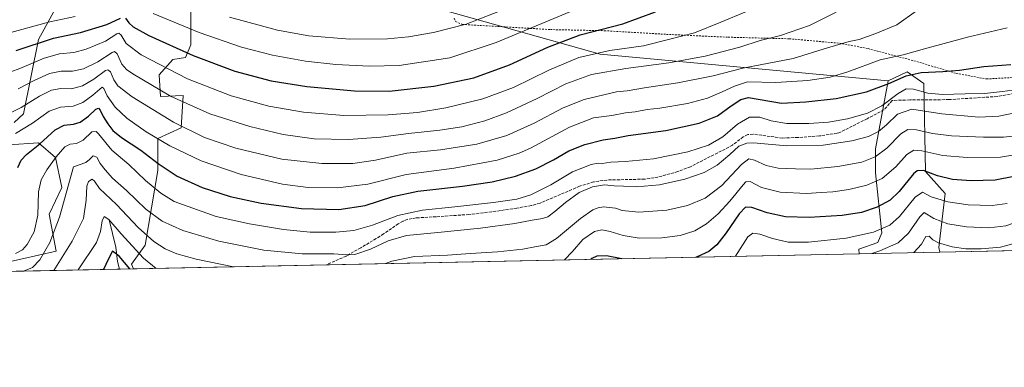
# Model space of a CAD drawing. Units: metres. Extents: x 640895 to 644339, y 4762269 to 4764653.
# Drawn here: x 643507 to 644054, y 4762269 to 4762462 of the extents above; entities that cross this region are included whole.
import ezdxf

# ---------------------------------------------------------------- set-up
doc = ezdxf.new("R2010")
doc.units = ezdxf.units.M
doc.header["$MEASUREMENT"] = 0
doc.linetypes.add('DGN Style 2', pattern=[1.6480167562047852, 0.988810053722871, -0.6592067024819142])
doc.linetypes.add('DGN Style 3', pattern=[2.307223458686699, 1.648016756204785, -0.6592067024819142])
for name, color, linetype, lineweight in [('Alambrada', 7, 'DGN Style 2', 0), ('Arbolado forestal CxS', 92, 'Continuous', 0), ('Comarca CxS', 21, 'Continuous', 0), ('Comunidad Autónoma CxS', 142, 'Continuous', 0), ('Corriente natural lineal', 142, 'Continuous', 13), ('Curva de nivel maestra', 30, 'Continuous', 30), ('Curva de nivel normal', 30, 'Continuous', 0), ('Municipio CxS', 4, 'Continuous', 0), ('Pastizal CxS', 92, 'Continuous', 0), ('Prado CxS', 92, 'Continuous', 0), ('Provincia CxS', 1, 'Continuous', 0), ('Senda', 7, 'DGN Style 3', 0)]:
    doc.layers.add(name, color=color, linetype=linetype, lineweight=lineweight)

# ---------------------------------------------------------------- blocks, each defined once
blk = doc.blocks.new('*U7')
at = {"layer": 'Arbolado forestal CxS', "color": 92, "linetype": 'Continuous', "lineweight": 0}
for points in [[(643504.1199000003, 4762404.994100001, 857.9793000000063), (643509.4436999997, 4762409.7291, 858.848100000003), (643517.6948999995, 4762451.051300001, 876.0684999999941), (643527.1889000004, 4762468.322100001, 883.6950000000071), (643534.2871000003, 4762481.3431, 888.747000000003), (643560.3125, 4762491.9965, 890.9076999999961), (643568.9571000002, 4762488.8507, 888.0040000000008), (643573.3251, 4762487.2611, 888.0467999999966), (643587.6505000005, 4762477.3419, 885.7783999999956), (643599.3501000004, 4762473.647500001, 885.9032000000008), (643602.3079000004, 4762468.3213, 884.306899999996), (643602.3076999999, 4762448.1973, 877.0100999999995), (643599.3497000001, 4762441.0953, 873.936400000006), (643592.2518999996, 4762439.9113, 872.2474999999978), (643584.7669000003, 4762431.419500001, 867.8080000000045), (643585.3448999999, 4762419.365499999, 863.5378000000056), (643598.0324999997, 4762419.9823, 866.268200000006), (643596.9833000004, 4762402.033100001, 859.7756999999983), (643583.9707000004, 4762396.1143, 854.6928000000044), (643583.9704999998, 4762378.358100001, 848.3196000000027), (643576.8721000003, 4762336.929099999, 832.8043999999937), (643569.2701000003, 4762326.405099999, 826.3154999999971), (643570.3960999995, 4762323.720000001, 825.6975999999996), (643486.6840000004, 4762321.9781, 842.8935999999958)], [(643488.0312999999, 4762324.735099999, 844.1168999999937), (643527.5543000001, 4762333.556100001, 838.249100000001), (643523.6206999999, 4762354.051300001, 843.2606999999989), (643530.7367000004, 4762368.8903, 841.3917999999976), (643527.1880999999, 4762385.4625, 845.4066000000021), (643517.7242999999, 4762393.7489, 850.8748999999953), (643501.1627000002, 4762392.565099999, 854.4812999999995)]]:
    blk.add_polyline3d(points, dxfattribs=at)
blk.add_polyline3d([(644017.8987999996, 4762333.0318, 807.5975000000036), (643973.301, 4762332.103800001, 816.8607000000048), (643973.0044999998, 4762334.705499999, 818.0938000000025), (643983.5515000002, 4762338.305299999, 818.0638999999939), (643985.8712999999, 4762343.724300001, 820.1968999999954), (643982.2468999998, 4762376.975500001, 832.1928000000045), (643982.2418999998, 4762390.329700001, 837.1334999999963), (643989.3283000002, 4762428.1897, 850.6486000000004), (643999.8991, 4762433.1545, 850.5647000000026), (644009.1146999998, 4762426.607100001, 847.3818999999932), (644009.9480999997, 4762377.788899999, 824.8534999999974), (644020.9486999996, 4762365.503500001, 822.0204999999987), (644017.4342999998, 4762335.6183, 808.7648000000045)], close=True, dxfattribs=at)

msp = doc.modelspace()

# ---------------------------------------------------------------- linework, layer by layer
at = {"layer": 'Alambrada', "color": 7, "linetype": 'DGN Style 2', "lineweight": 0}
msp.add_polyline3d([(643748.4600999998, 4762462.9901, 886.5700000000071), (643749.2301000003, 4762461.020099999, 885.8956999999937), (643752.8201000001, 4762459.470100001, 885.1208999999944), (643801.8201000001, 4762456.590100001, 878.2758999999934), (643831.8901000004, 4762455.960100001, 874.4967999999935), (643866.2001, 4762453.9301, 870.985400000005), (643900.4301000005, 4762452.350099999, 867.2831000000006), (643934.4801000003, 4762451.470100001, 863.9861999999995), (643962.3201000001, 4762449.0001, 860.1254999999946), (643978.1201, 4762446.020099999, 858.087400000004), (644005.2600999996, 4762438.790100001, 857.167100000006), (644027.1201, 4762432.2601, 854.0975000000036), (644043.9600999998, 4762429.1601, 855.0763000000006), (644057.6901000004, 4762429.940099999, 853.703999999998)], dxfattribs=at)
at = {"layer": 'Arbolado forestal CxS', "color": 92, "linetype": 'Continuous', "lineweight": 0, "extrusion": (0.2032791392148447, 0.004229882730210146, 0.9791116890590983), "elevation": 151850.24238738, "flags": 128}
msp.add_lwpolyline([(4747904.377450977, -727269.6455574097), (4747904.377450976, -727224.0865527729)], dxfattribs=at)
at = {"layer": 'Arbolado forestal CxS', "color": 92, "linetype": 'Continuous', "lineweight": 0, "extrusion": (0.2593713420275162, 0.005397220024555849, 0.9657625882953076), "elevation": 193419.3394283563, "flags": 128}
msp.add_lwpolyline([(4747903.928783525, -716865.6772168388), (4747903.928783525, -716787.0591030567)], dxfattribs=at)
at = {"layer": 'Arbolado forestal CxS', "color": 92, "linetype": 'Continuous', "lineweight": 0, "extrusion": (-0.3792819849786657, -0.007889757525254708, 0.9252474953204877), "elevation": -280904.2620775909, "flags": 128}
msp.add_lwpolyline([(-4747909.144309021, 687286.1874946379), (-4747909.144309021, 687277.7531158098)], dxfattribs=at)
at = {"layer": 'Arbolado forestal CxS', "color": 92, "linetype": 'Continuous', "lineweight": 0}
for points in [[(643570.3959999997, 4762323.720100001, 825.6975999999996), (643569.2701000003, 4762326.405099999, 826.3154999999971), (643576.8721000003, 4762336.929099999, 832.8043999999937), (643583.9704999998, 4762378.358100001, 848.3196000000027), (643583.9707000004, 4762396.1143, 854.6928000000044), (643596.9833000004, 4762402.033100001, 859.7756999999983), (643598.0324999997, 4762419.9823, 866.268200000006), (643585.3448999999, 4762419.365499999, 863.5378000000056), (643584.7669000003, 4762431.419500001, 867.8080000000045), (643592.2518999996, 4762439.9113, 872.2474999999978), (643599.3497000001, 4762441.0953, 873.936400000006), (643602.3076999999, 4762448.1973, 877.0100999999995), (643602.3079000004, 4762468.3213, 884.306899999996), (643599.3501000004, 4762473.647500001, 885.9032000000008), (643587.6505000005, 4762477.3419, 885.7783999999956), (643573.3251, 4762487.2611, 888.0467999999966), (643568.9571000002, 4762488.8507, 888.0040000000008), (643560.3125, 4762491.9965, 890.9076999999961), (643534.2871000003, 4762481.3431, 888.747000000003), (643527.1889000004, 4762468.322100001, 883.6950000000071), (643517.6948999995, 4762451.051300001, 876.0684999999941), (643509.4436999997, 4762409.7291, 858.848100000003), (643504.1199000003, 4762404.994100001, 857.9793000000063)], [(644017.8987999996, 4762333.0319, 807.5975999999937), (644017.4342999998, 4762335.6183, 808.7648000000045), (644020.9486999996, 4762365.503500001, 822.0204999999987), (644009.9480999997, 4762377.788899999, 824.8534999999974), (644009.1146999998, 4762426.607100001, 847.3818999999932), (643999.8991, 4762433.1545, 850.5647000000026), (643989.3283000002, 4762428.1897, 850.6486000000004)], [(643989.3283000002, 4762428.1897, 850.6486000000004), (643982.2418999998, 4762390.329700001, 837.1334999999963), (643982.2468999998, 4762376.975500001, 832.1928000000045), (643985.8712999999, 4762343.724300001, 820.1968999999954), (643983.5515000002, 4762338.305299999, 818.0638999999939), (643973.0044999998, 4762334.705499999, 818.0938000000025), (643973.301, 4762332.103900001, 816.8607000000048)], [(643501.1627000002, 4762392.565099999, 854.4812999999995), (643517.7242999999, 4762393.7489, 850.8748999999953), (643527.1880999999, 4762385.4625, 845.4066000000021), (643530.7367000004, 4762368.8903, 841.3917999999976), (643523.6206999999, 4762354.051300001, 843.2606999999989), (643527.5543000001, 4762333.556100001, 838.249100000001), (643488.0312999999, 4762324.735099999, 844.1168999999937)]]:
    msp.add_polyline3d(points, dxfattribs=at)
at = {"layer": 'Comarca CxS', "color": 21, "linetype": 'Continuous', "lineweight": 0, "flags": 128}
msp.add_lwpolyline([(644338.8400011028, 4762339.709982354), (640942.5900010782, 4762269.039982352), (640922.6872000005, 4763234.980000001), (640901.7538838768, 4764250.932311071), (640894.9200010784, 4764582.599982329), (641417.8624503897, 4764593.485182438), (644290.0200011041, 4764653.26998233), (644312.8929999997, 4763569.329850002), (644315.4058000009, 4763450.245499999), (644316.7236000003, 4763387.797900001)], close=True, dxfattribs=at)
at = {"layer": 'Comunidad Autónoma CxS', "color": 142, "linetype": 'Continuous', "lineweight": 0, "flags": 128}
msp.add_lwpolyline([(644338.8400011028, 4762339.709982354), (640942.5900010782, 4762269.039982352), (640922.6872000005, 4763234.980000001), (640901.7538838768, 4764250.932311071), (640894.9200010784, 4764582.599982329), (641417.8624503897, 4764593.485182438), (644290.0200011041, 4764653.26998233), (644312.8929999997, 4763569.329850002), (644315.4058000009, 4763450.245499999), (644316.7236000003, 4763387.797900001)], close=True, dxfattribs=at)
at = {"layer": 'Corriente natural lineal', "color": 142, "linetype": 'Continuous', "lineweight": 13}
msp.add_polyline3d([(643557, 4762351, 830.5608000000066), (643560.6042, 4762335.835999999, 827.0396999999939), (643561.4700999996, 4762327.861400001, 824.2084000000032), (643562.5938999997, 4762323.557700001, 822.4979000000022)], dxfattribs=at)
at = {"layer": 'Curva de nivel maestra', "color": 30, "linetype": 'Continuous', "lineweight": 30, "flags": 128}
for points, elevation in [([(643566.0199999996, 4762462.860099999), (643567.8399999999, 4762460.3201), (643570.1900000004, 4762458.050100001), (643579.0099999999, 4762453.3201), (643603.6100000005, 4762442.170100001), (643626.5999999996, 4762433.5001), (643646.8300000001, 4762428.170100001), (643666.6399999997, 4762424.940099999), (643693.0599999997, 4762422.5701), (643712.3799999999, 4762422.460100001), (643737.0499999998, 4762425.1601), (643759.3799999999, 4762429.870100001), (643779.0499999998, 4762437.0801), (643800.3799999999, 4762446.800100001), (643818.3799999999, 4762453.6501), (643842.0499999998, 4762459.770099999), (643860.1100000005, 4762466.440099999)], 875), ([(643505.3399999999, 4762444.880100001), (643526.0599999997, 4762451.850099999), (643541, 4762455.030099999), (643555.6500000004, 4762459.450099999), (643563.29, 4762462.960100001)], 875), ([(643506.1699999999, 4762379.970100001), (643508.0700000003, 4762384.0701), (643511.0700000003, 4762387.200099999), (643518.4000000004, 4762393.130100001), (643526.9699999997, 4762400.9901), (643531.9199999999, 4762403.5101), (643537.0899999999, 4762403.9801), (643540.7999999998, 4762405.100099999), (643545.4900000002, 4762408.4801), (643549.4699999997, 4762412.3201), (643550.9800000006, 4762413.030099999), (643552.0099999999, 4762411.780099999), (643553.6399999997, 4762408.270099999), (643556.1200000001, 4762404.200099999), (643559.0199999996, 4762400.4901), (643563.7699999996, 4762396.720100001), (643574.5999999996, 4762389.710100001), (643584.2000000002, 4762382.220100001), (643594.75, 4762375.1601), (643608.5800000001, 4762368.8301), (643624.0800000001, 4762363.870100001), (643641.29, 4762360.170100001), (643663.7000000002, 4762357.3201), (643684.3899999997, 4762356.700099999), (643699.0599999997, 4762358.9101), (643714.4400000004, 4762363.8301), (643728.2800000003, 4762366.8201), (643753.0499999998, 4762369.6501), (643769.5899999999, 4762372.090100001), (643782.4699999997, 4762375.1601), (643793.8099999997, 4762379.210100001), (643803.5999999996, 4762384.290100001), (643812.0899999999, 4762389.2401), (643820.9800000006, 4762392.700099999), (643831.1200000001, 4762395.380100001), (643837.5700000003, 4762396.360099999), (643844.9800000006, 4762397.690099999), (643865.9900000002, 4762400.550100001), (643884.3700000001, 4762404.5801), (643894.6500000004, 4762408.7601), (643902.0899999999, 4762414.220100001), (643907.4699999997, 4762417.800100001), (643911.7100000001, 4762418.8201), (643930.04, 4762415.8101), (643943.5599999997, 4762416.450099999), (643960.4400000004, 4762418.4001), (643977.2999999998, 4762422.090100001), (643989.7100000001, 4762426.600099999), (643999.3700000001, 4762430.8101), (644007.5300000003, 4762432.8201), (644019.5599999997, 4762433.280099999), (644028.8200000003, 4762434.0801), (644042.4900000002, 4762436.0801), (644057.3600000005, 4762437.280099999)], 850), ([(644059.1399999997, 4762375.0101), (644048.7300000006, 4762373.030099999), (644035.2999999998, 4762372.6501), (644025.0599999997, 4762373.3101), (644016.6100000005, 4762375.3101), (644008.8899999997, 4762378.2601), (644005.3600000005, 4762378.110099999), (644003.3399999999, 4762376.440099999), (643995.3200000003, 4762366.6601), (643990.4199999999, 4762361.9301), (643983.2599999999, 4762357.9801), (643974.5899999999, 4762355.030099999), (643963.7100000001, 4762353.390100001), (643945.3899999997, 4762352.1801), (643932.3200000003, 4762352.610099999), (643922.1799999997, 4762354.770099999), (643913.5499999998, 4762357.800100001), (643910.0899999999, 4762358.040100001), (643906.6699999999, 4762354.300100001), (643899.3499999996, 4762343.710100001), (643894.1200000001, 4762337.120100001), (643889.7100000001, 4762333.360099999), (643883.3799999999, 4762330.390100001), (643882.6368000006, 4762330.217399999)], 825), ([(643568.4051000001, 4762323.6788), (643562.5199999996, 4762330.780099999), (643558.7400000002, 4762333.4801), (643556.3499999996, 4762328.9001), (643553.8230999997, 4762323.375399999)], 825), ([(643824.3576999997, 4762329.004699999), (643824.3574999999, 4762329.0045)], 825), ([(643841.4080999997, 4762329.3595), (643833.0599999997, 4762330.960100001), (643827.5300000003, 4762330.7301), (643824.9199999999, 4762329.450099999), (643824.3576999997, 4762329.004699999)], 825), ([(643841.4090999998, 4762329.359300001), (643841.4080999997, 4762329.3595)], 825), ([(643882.6368000006, 4762330.217399999), (643882.6358000003, 4762330.2172)], 825)]:
    msp.add_lwpolyline(points, dxfattribs=dict(at, elevation=elevation))
at = {"layer": 'Curva de nivel normal', "color": 30, "linetype": 'Continuous', "lineweight": 0, "flags": 128}
for points, elevation in [([(643581.3499999996, 4762465.52), (643606.8600000005, 4762454.949999999), (643630.4500000002, 4762446.850000001), (643647.6699999999, 4762442.359999999), (643665.9000000004, 4762439.130000001), (643682.8200000003, 4762437.199999999), (643701.3899999997, 4762436.26), (643717.8799999999, 4762436.730000001), (643746.0499999998, 4762440.859999999), (643771.6500000004, 4762449.390000001), (643819.2800000003, 4762469.289999999)], 880), ([(643623.6500000004, 4762463.430000001), (643650.3200000003, 4762456.199999999), (643667.8300000001, 4762453.029999999), (643690.4699999997, 4762451.33), (643711.4900000002, 4762451.470000001), (643723.0899999999, 4762452.5), (643736.8799999999, 4762454.880000001), (643755.0899999999, 4762459.66), (643777.8399999999, 4762468.560000001)], 885), ([(643492.1200000001, 4762429.439999999), (643507.4000000004, 4762434.970000001), (643520.9100000003, 4762440.720000001), (643529.4199999999, 4762443.09), (643537.3499999996, 4762443.880000001), (643544.1900000004, 4762445.66), (643554.8399999999, 4762450.220000001), (643561.2599999999, 4762454.210000001), (643562.2199999997, 4762454.560000001), (643563.5199999996, 4762453.460000001), (643566.3300000001, 4762448.77), (643574.6900000004, 4762442.529999999), (643600.3300000001, 4762429.289999999), (643624.6699999999, 4762419.800000001), (643645.5599999997, 4762414.07), (643664.7699999996, 4762410.640000001), (643687.2300000006, 4762408.949999999), (643711.7599999999, 4762409.220000001), (643728.0499999998, 4762410.52), (643743.7199999997, 4762413.15), (643764.3799999999, 4762418.189999999), (643781.3799999999, 4762424.34), (643800.9400000004, 4762434.050000001), (643817.6200000001, 4762441.130000001), (643834.7800000003, 4762445.050000001), (643853.5199999996, 4762447.600000001), (643867.4199999999, 4762451), (643881.8399999999, 4762454.869999999), (643896.3700000001, 4762460.720000001), (643910.7100000001, 4762466.600000001)], 870), ([(643496.1399999997, 4762453.289999999), (643523.9199999999, 4762460.850000001), (643538.0800000001, 4762463.800000001)], 880), ([(644004.9400000004, 4762467.050000001), (643994.04, 4762459.16), (643982.4000000004, 4762454.42), (643973.1500000004, 4762451.09), (643967.6600000003, 4762449.890000001), (643955.5599999997, 4762446.439999999), (643936.54, 4762440.600000001), (643908.5999999996, 4762435.130000001), (643892.2000000002, 4762430.970000001), (643872.6299999999, 4762427), (643854.1100000005, 4762424.300000001), (643844.3799999999, 4762422.600000001), (643838.4299999997, 4762422.100000001), (643820.54, 4762417.82), (643808.9299999997, 4762413.180000001), (643792.7800000003, 4762404.600000001), (643777.7199999997, 4762397.74), (643761.0499999998, 4762393.01), (643740.79, 4762389.859999999), (643722.1900000004, 4762387.939999999), (643704.75, 4762383.99), (643692.2599999999, 4762382.16), (643674.9900000002, 4762382.130000001), (643652.79, 4762384.66), (643627.29, 4762390.810000001), (643609.8300000001, 4762396.609999999), (643592.5499999998, 4762405.17), (643569.6399999997, 4762419.199999999), (643561.7300000006, 4762425.359999999), (643559.5999999996, 4762428.77), (643557.7199999997, 4762433.15), (643556.2800000003, 4762434.289999999), (643554.9900000002, 4762433.800000001), (643548.3899999997, 4762429.039999999), (643542.0599999997, 4762425.34), (643536.0499999998, 4762423.74), (643530.1799999997, 4762423.9), (643524.9000000004, 4762422.970000001), (643518.2000000002, 4762419.539999999), (643508.1399999997, 4762413.25), (643498.5300000003, 4762408.51)], 860), ([(643506.5099999999, 4762423.75), (643515.25, 4762428.350000001), (643523.9000000004, 4762432.26), (643530.3099999997, 4762433.49), (643536.6500000004, 4762433.449999999), (643542.5999999996, 4762434.800000001), (643550.6399999997, 4762438.76), (643558.6200000001, 4762443.800000001), (643559.9800000006, 4762444.390000001), (643561.4000000004, 4762443.100000001), (643563.9600000001, 4762437.359999999), (643566.5899999999, 4762434.33), (643570.0499999998, 4762432), (643591.0499999998, 4762419.680000001), (643612.7199999997, 4762409.789999999), (643634.9699999997, 4762402.730000001), (643653.5, 4762398.300000001), (643670.6699999999, 4762395.99), (643689.8099999997, 4762395.550000001), (643707.7199999997, 4762396.890000001), (643723.1399999997, 4762398.869999999), (643740.3799999999, 4762400.66), (643752.7199999997, 4762402.640000001), (643765.3799999999, 4762405.930000001), (643777.54, 4762410.350000001), (643794.5, 4762418.310000001), (643810.4299999997, 4762426.51), (643824.6500000004, 4762431.560000001), (643843.7599999999, 4762434.92), (643867.4800000006, 4762438.050000001), (643887.6900000004, 4762441.859999999), (643906.9199999999, 4762446.730000001), (643918.29, 4762450.560000001), (643929.5199999996, 4762453.369999999), (643945.6100000005, 4762458.859999999), (643960.4400000004, 4762466.33)], 865), ([(644055.3600000005, 4762457.51), (644033.3700000001, 4762452.380000001), (644009.4199999999, 4762445.9), (643997.6900000004, 4762442.550000001), (643984.9199999999, 4762439.720000001), (643966.8300000001, 4762433.08), (643957.04, 4762430.07), (643944.7100000001, 4762428.279999999), (643926.8700000001, 4762427.17), (643911.3200000003, 4762427.57), (643904.0999999996, 4762425.230000001), (643897.2400000002, 4762421.939999999), (643889, 4762418.430000001), (643877.8799999999, 4762415.59), (643862.6600000003, 4762412.939999999), (643855.4600000001, 4762412.199999999), (643848.9600000001, 4762410.980000001), (643843.5, 4762410.359999999), (643835.9100000003, 4762408.890000001), (643825.79, 4762407.539999999), (643812.4400000004, 4762402.4), (643790.7999999998, 4762390.82), (643784.4600000001, 4762387.92), (643772.3600000005, 4762384.039999999), (643748.4400000004, 4762379.630000001), (643721.79, 4762376.029999999), (643700.5599999997, 4762370.789999999), (643683.6699999999, 4762368.619999999), (643667.3399999999, 4762368.850000001), (643653.0899999999, 4762370.730000001), (643630.25, 4762376.140000001), (643607.9900000002, 4762383.609999999), (643590.5999999996, 4762392.039999999), (643577.5499999998, 4762399.83), (643566.7100000001, 4762407.430000001), (643560.2000000002, 4762413.52), (643555.8700000001, 4762419.82), (643554.0499999998, 4762423.880000001), (643553.04, 4762424.550000001), (643547.8499999996, 4762420.220000001), (643542.3200000003, 4762416.050000001), (643536.9800000006, 4762414.09), (643529.9699999997, 4762413.480000001), (643523.5499999998, 4762411.189999999), (643514.4600000001, 4762404.619999999), (643504.9699999997, 4762398.83)], 855), ([(644058.3600000005, 4762422.859999999), (644052.7599999999, 4762422.279999999), (644042.7699999996, 4762421.08), (644032.0800000001, 4762420.99), (644019.54, 4762420.52), (644011.3700000001, 4762421.300000001), (644003.29, 4762423.42), (643999.3799999999, 4762423.59), (643994.7699999996, 4762421.09), (643985.7400000002, 4762414.210000001), (643977.8099999997, 4762410.17), (643966.8099999997, 4762407.060000001), (643956.0999999996, 4762405.24), (643945.3099999997, 4762404.350000001), (643933.0199999996, 4762404.42), (643924.3700000001, 4762405.880000001), (643918.1100000005, 4762408.01), (643912.3300000001, 4762408.02), (643905.6600000003, 4762404.029999999), (643897.54, 4762397.029999999), (643889.5499999998, 4762392.369999999), (643878.0300000003, 4762388.720000001), (643859.0300000003, 4762384.82), (643843.5499999998, 4762383.24), (643835.4100000003, 4762383.02), (643830.6100000005, 4762382.199999999), (643828.2599999999, 4762382.41), (643824.4699999997, 4762381.66), (643814.1799999997, 4762377.550000001), (643802.0800000001, 4762370.33), (643791.0499999998, 4762364.859999999), (643783.1200000001, 4762362.5), (643770.2300000006, 4762360.51), (643748.7800000003, 4762358.08), (643730.9100000003, 4762356.390000001), (643717.1500000004, 4762353.300000001), (643703.0899999999, 4762348.029999999), (643692.75, 4762345.09), (643682.8200000003, 4762344.050000001), (643668.54, 4762344.08), (643653.6799999997, 4762345.5), (643634.79, 4762348.680000001), (643616.2800000003, 4762352.869999999), (643592.9199999999, 4762361.15), (643585.5999999996, 4762365.789999999), (643577.0599999997, 4762372.800000001), (643567.8200000003, 4762381.74), (643558.3899999997, 4762389.560000001), (643551.0599999997, 4762398.630000001), (643549.6600000003, 4762400.050000001), (643547.3799999999, 4762399.720000001), (643542.4800000006, 4762395.189999999), (643538.7199999997, 4762393.289999999), (643535.2000000002, 4762392.939999999), (643532.4000000004, 4762391.42), (643527.5999999996, 4762385.960000001), (643522.3399999999, 4762378.76), (643519.1799999997, 4762373.180000001), (643517.7999999998, 4762366.430000001), (643517.29, 4762353.619999999), (643515.3600000005, 4762344.289999999), (643511.4500000002, 4762337.289999999), (643508.75, 4762334.289999999), (643504.9299999997, 4762332.199999999)], 845), ([(644065.0499999998, 4762411.390000001), (644050.7000000002, 4762408.539999999), (644039.7000000002, 4762407.960000001), (644019.0999999996, 4762409.710000001), (644002.4600000001, 4762412.390000001), (643994.5199999996, 4762409.600000001), (643988.3700000001, 4762403.720000001), (643983.8600000005, 4762399.939999999), (643978.4100000003, 4762397.25), (643969.1600000003, 4762394.74), (643953.2199999997, 4762392.470000001), (643933.0199999996, 4762391.970000001), (643914.5499999998, 4762393.619999999), (643910.8300000001, 4762393.5), (643906.4299999997, 4762391.890000001), (643901.3899999997, 4762387.26), (643894.3700000001, 4762381.26), (643887.2199999997, 4762377.220000001), (643876.4199999999, 4762373.470000001), (643862.3099999997, 4762370.4), (643849.7100000001, 4762369.189999999), (643842.3600000005, 4762369.720000001), (643837.2999999998, 4762369.880000001), (643831.8399999999, 4762370.289999999), (643825.2800000003, 4762369.289999999), (643817.8799999999, 4762366.039999999), (643810.1500000004, 4762360.470000001), (643804.3200000003, 4762355.480000001), (643800.3799999999, 4762352.58), (643797.3799999999, 4762351.600000001), (643791.7199999997, 4762350.800000001), (643782.0499999998, 4762348.880000001), (643763.0499999998, 4762346.230000001), (643739.4400000004, 4762343.82), (643721.9600000001, 4762342.279999999), (643711.7800000003, 4762339.199999999), (643702.0599999997, 4762334.680000001), (643693.2199999997, 4762331.720000001), (643688.7000000002, 4762331.42), (643681.6200000001, 4762332.08), (643664.0800000001, 4762332.08), (643642.8499999996, 4762334.16), (643617.8799999999, 4762339.140000001), (643597.8499999996, 4762344.970000001), (643586.3899999997, 4762350.189999999), (643577.3399999999, 4762356.880000001), (643566.5099999999, 4762367.180000001), (643558.7400000002, 4762374.02), (643554.7800000003, 4762378.680000001), (643551.9600000001, 4762382.199999999), (643550.0300000003, 4762385.710000001), (643548.0599999997, 4762386.41), (643546.0599999997, 4762384.380000001), (643543.9100000003, 4762382.699999999), (643537.0499999998, 4762380.289999999), (643529.4199999999, 4762352.42), (643524.0300000003, 4762338.380000001), (643518.5, 4762328.74), (643514.4199999999, 4762324.49), (643509.4266999997, 4762322.451400001)], 840), ([(644060, 4762397.619999999), (644053.2300000006, 4762396.77), (644042.2000000002, 4762396.75), (644024.4800000006, 4762397.59), (644013.9500000002, 4762398.92), (644005.0999999996, 4762400.890000001), (644000.2999999998, 4762401.100000001), (643996.4199999999, 4762398.689999999), (643988.6399999997, 4762390.789999999), (643982.04, 4762385.84), (643974.7100000001, 4762383), (643961.4500000002, 4762380.49), (643946.4299999997, 4762379.01), (643937.9500000002, 4762379.199999999), (643928.3099999997, 4762379.640000001), (643921.5700000003, 4762381.199999999), (643915.04, 4762384), (643912.0199999996, 4762384.779999999), (643907.9699999997, 4762381.710000001), (643897.0199999996, 4762369.949999999), (643887.7100000001, 4762363.029999999), (643877.9800000006, 4762358.9), (643866.4800000006, 4762356.220000001), (643850.8399999999, 4762355.26), (643841.75, 4762356.100000001), (643838.0499999998, 4762357.42), (643831.3200000003, 4762358.09), (643828.3099999997, 4762357.58), (643825.4000000004, 4762356.439999999), (643818.5099999999, 4762351.710000001), (643805.2300000006, 4762340.59), (643799.5099999999, 4762337.130000001), (643794.0499999998, 4762336.199999999), (643786.4900000002, 4762334.619999999), (643772.4900000002, 4762333.119999999), (643757.4000000004, 4762332.310000001), (643744.6399999997, 4762331.279999999), (643726.3600000005, 4762330.550000001), (643713.8399999999, 4762327.980000001), (643710.2673000004, 4762326.6305)], 835), ([(643809.6730000004, 4762328.699100001), (643814.0999999996, 4762333.430000001), (643819.8700000001, 4762340.029999999), (643826.3200000003, 4762344.539999999), (643830.3099999997, 4762345.460000001), (643835.0599999997, 4762344.51), (643842.1399999997, 4762342.310000001), (643851.1100000005, 4762340.76), (643863.6399999997, 4762340.869999999), (643873.8499999996, 4762342.32), (643882.0700000003, 4762344.9), (643888.54, 4762348.699999999), (643894.9699999997, 4762354.289999999), (643901.3399999999, 4762361.289999999), (643908.7699999996, 4762370.42), (643910.3300000001, 4762371.970000001), (643912.7599999999, 4762372.230000001), (643918.9900000002, 4762368.970000001), (643929.4400000004, 4762366.25), (643944.0499999998, 4762365.59), (643952.0700000003, 4762366.15), (643958.5999999996, 4762366.470000001), (643967.5099999999, 4762367.75), (643977.3799999999, 4762370.130000001), (643985.9400000004, 4762373.939999999), (643993.5300000003, 4762380.460000001), (643999.7199999997, 4762387.24), (644003.54, 4762389.699999999), (644007.9900000002, 4762389.32), (644019.5700000003, 4762386.720000001), (644033.1399999997, 4762385.600000001), (644051.7199999997, 4762385.82), (644064.0300000003, 4762387.779999999)], 830), ([(643626.2244999995, 4762324.8817), (643625.8600000005, 4762324.92), (643605.1699999999, 4762329.039999999), (643594.5700000003, 4762332.09), (643588.04, 4762334.869999999), (643581.6500000004, 4762338.850000001), (643573.0999999996, 4762346.65), (643560.9800000006, 4762359.480000001), (643551.5700000003, 4762368.26), (643548.7800000003, 4762372.460000001), (643547.4199999999, 4762373.480000001), (643545.4500000002, 4762372.300000001), (643544.6200000001, 4762369.600000001), (643544.2300000006, 4762361.82), (643542.7100000001, 4762351.730000001), (643536.3700000001, 4762339.02), (643526.1561000004, 4762322.799500001)], 835), ([(643904.5125000002, 4762330.672499999), (643911.3399999999, 4762341.529999999), (643914.2100000001, 4762343.470000001), (643918.0499999998, 4762343.07), (643925.1500000004, 4762340.49), (643933.8499999996, 4762338.539999999), (643945.04, 4762338.57), (643966.04, 4762340.680000001), (643981.2300000006, 4762344.140000001), (643990.1500000004, 4762347.980000001), (643995.5700000003, 4762352.77), (644004.3700000001, 4762363.439999999), (644008.3700000001, 4762366.350000001), (644013.0999999996, 4762363.680000001), (644022.3899999997, 4762360.850000001), (644033.6399999997, 4762359.220000001), (644046.9800000006, 4762358.91), (644055.3499999996, 4762359.939999999)], 820), ([(643980.1474000001, 4762332.246300001), (643984.6900000004, 4762333.800000001), (643994.8499999996, 4762338.230000001), (644000.5999999996, 4762343.619999999), (644006.9400000004, 4762352.58), (644009.2400000002, 4762355.060000001), (644014.6600000003, 4762351.730000001), (644022.3700000001, 4762348.800000001), (644032.7000000002, 4762347.01), (644045.2199999997, 4762346.560000001), (644054.6799999997, 4762347.609999999), (644061.5099999999, 4762350.02), (644068.2300000006, 4762354.300000001), (644073.2400000002, 4762358.25), (644074.9400000004, 4762358.99), (644076.6200000001, 4762357.789999999), (644080.0999999996, 4762354.02), (644085.2000000002, 4762350.310000001), (644094.4699999997, 4762346.16), (644106.8799999999, 4762341.75), (644116.7300000006, 4762336.140000001), (644117.9983000001, 4762335.114700001)], 815), ([(643539.7171, 4762323.081599999), (643549.9400000004, 4762338.289999999), (643552.2000000002, 4762344.430000001), (643553.04, 4762350.359999999), (643554.2100000001, 4762352.84), (643556.7999999998, 4762351.210000001), (643563.6600000003, 4762343.08), (643576.0300000003, 4762329.74), (643583.0859000003, 4762323.984200001)], 830), ([(644003.5865000002, 4762332.733999999), (644007.8200000003, 4762337.460000001), (644010.1699999999, 4762341.65), (644012.0599999997, 4762341.859999999), (644014.04, 4762339.82), (644017.2599999999, 4762338.130000001), (644024.9000000004, 4762335.91), (644032.3300000001, 4762334.859999999), (644041, 4762334.859999999), (644051.6500000004, 4762335.699999999), (644061.8600000005, 4762338.470000001), (644072.2000000002, 4762343.76), (644074.0999999996, 4762344.4), (644076.1699999999, 4762343.58), (644079.8700000001, 4762340.130000001), (644085.1600000003, 4762337.42), (644092.0999999996, 4762336.359999999), (644099.9600000001, 4762336.890000001), (644104.3499999996, 4762335.77), (644105.9380999999, 4762334.863800001)], 810)]:
    msp.add_lwpolyline(points, dxfattribs=dict(at, elevation=elevation))
at = {"layer": 'Municipio CxS', "color": 4, "linetype": 'Continuous', "lineweight": 0, "flags": 128}
msp.add_lwpolyline([(644338.8400011028, 4762339.709982354), (640942.5900010782, 4762269.039982352), (640922.6872000005, 4763234.980000001), (640901.7538838768, 4764250.932311071), (640903.8929999999, 4764251.227000001), (641027.8512936215, 4764255.239096025), (641119.9520499998, 4764258.220175001), (641211.9140000001, 4764261.688999998), (641292.4269999999, 4764391.513050001), (641382.1819500005, 4764536.034250001), (641405.0970000009, 4764572.931000001), (641417.8624503897, 4764593.485182438), (644290.0200011041, 4764653.26998233), (644312.8929999997, 4763569.329850002), (644315.4058000009, 4763450.245499999), (644316.7236000003, 4763387.797900001)], close=True, dxfattribs=at)
at = {"layer": 'Pastizal CxS', "color": 92, "linetype": 'Continuous', "lineweight": 0, "extrusion": (0.07185346459228116, 0.001495133571013509, 0.9974140786061177), "elevation": 54206.78364903382, "flags": 128}
msp.add_lwpolyline([(4747904.492535579, -740927.7292426293), (4747904.492535579, -740631.0756846699)], dxfattribs=at)
at = {"layer": 'Pastizal CxS', "color": 92, "linetype": 'Continuous', "lineweight": 0, "extrusion": (-0.115741620180554, -0.002408381183528232, 0.9932764353683498), "elevation": -85137.2252131528, "flags": 128}
msp.add_lwpolyline([(-4747904.372022334, 737716.4515700977), (-4747904.372022333, 737608.6208835384)], dxfattribs=at)
at = {"layer": 'Pastizal CxS', "color": 92, "linetype": 'Continuous', "lineweight": 0}
for points in [[(643534.3038999997, 4762555.504699999, 915.8591000000015), (643559.4090999998, 4762549.093900001, 912.2731000000058), (643617.3910999997, 4762520.1183, 903.5138000000006), (643687.4829000002, 4762478.3803, 893.6505999999937), (643743.2912999997, 4762467.1009, 888.2768000000069), (643829.4397, 4762442.865700001, 869.5396999999939), (643989.3283000002, 4762428.1897, 850.6486000000004)], [(643570.3959999997, 4762323.720100001, 825.6975999999996), (643569.2701000003, 4762326.405099999, 826.3154999999971), (643576.8721000003, 4762336.929099999, 832.8043999999937), (643583.9704999998, 4762378.358100001, 848.3196000000027), (643583.9707000004, 4762396.1143, 854.6928000000044), (643596.9833000004, 4762402.033100001, 859.7756999999983), (643598.0324999997, 4762419.9823, 866.268200000006), (643585.3448999999, 4762419.365499999, 863.5378000000056), (643584.7669000003, 4762431.419500001, 867.8080000000045), (643592.2518999996, 4762439.9113, 872.2474999999978), (643599.3497000001, 4762441.0953, 873.936400000006), (643602.3076999999, 4762448.1973, 877.0100999999995), (643602.3079000004, 4762468.3213, 884.306899999996), (643599.3501000004, 4762473.647500001, 885.9032000000008), (643587.6505000005, 4762477.3419, 885.7783999999956), (643573.3251, 4762487.2611, 888.0467999999966), (643568.9571000002, 4762488.8507, 888.0040000000008), (643560.3125, 4762491.9965, 890.9076999999961), (643534.2871000003, 4762481.3431, 888.747000000003), (643527.1889000004, 4762468.322100001, 883.6950000000071), (643517.6948999995, 4762451.051300001, 876.0684999999941), (643509.4436999997, 4762409.7291, 858.848100000003), (643504.1199000003, 4762404.994100001, 857.9793000000063)], [(643527.1889000004, 4762468.322100001, 883.6950000000071), (643517.6948999995, 4762451.051300001, 876.0684999999941), (643509.4436999997, 4762409.7291, 858.848100000003), (643504.1199000003, 4762404.994100001, 857.9793000000063)], [(643743.2912999997, 4762467.1009, 888.2768000000069), (643829.4397, 4762442.865700001, 869.5396999999939), (643989.3283000002, 4762428.1897, 850.6486000000004), (643982.2418999998, 4762390.329700001, 837.1334999999963), (643982.2468999998, 4762376.975500001, 832.1928000000045), (643985.8712999999, 4762343.724300001, 820.1968999999954), (643983.5515000002, 4762338.305299999, 818.0638999999939), (643973.0044999998, 4762334.705499999, 818.0938000000025), (643973.301, 4762332.103800001, 816.8607000000048), (643570.3960999995, 4762323.720000001, 825.6975999999996), (643569.2701000003, 4762326.405099999, 826.3154999999971), (643576.8721000003, 4762336.929099999, 832.8043999999937), (643583.9704999998, 4762378.358100001, 848.3196000000027), (643583.9707000004, 4762396.1143, 854.6928000000044), (643596.9833000004, 4762402.033100001, 859.7756999999983), (643598.0324999997, 4762419.9823, 866.268200000006), (643585.3448999999, 4762419.365499999, 863.5378000000056), (643584.7669000003, 4762431.419500001, 867.8080000000045), (643592.2518999996, 4762439.9113, 872.2474999999978), (643599.3497000001, 4762441.0953, 873.936400000006), (643602.3076999999, 4762448.1973, 877.0100999999995), (643602.3079000004, 4762468.3213, 884.306899999996)], [(643989.3283000002, 4762428.1897, 850.6486000000004), (643982.2418999998, 4762390.329700001, 837.1334999999963), (643982.2468999998, 4762376.975500001, 832.1928000000045), (643985.8712999999, 4762343.724300001, 820.1968999999954), (643983.5515000002, 4762338.305299999, 818.0638999999939), (643973.0044999998, 4762334.705499999, 818.0938000000025), (643973.301, 4762332.103900001, 816.8607000000048)], [(643501.1627000002, 4762392.565099999, 854.4812999999995), (643517.7242999999, 4762393.7489, 850.8748999999953), (643527.1880999999, 4762385.4625, 845.4066000000021), (643530.7367000004, 4762368.8903, 841.3917999999976), (643523.6206999999, 4762354.051300001, 843.2606999999989), (643527.5543000001, 4762333.556100001, 838.249100000001), (643488.0312999999, 4762324.735099999, 844.1168999999937)], [(643501.1627000002, 4762392.565099999, 854.4812999999995), (643517.7242999999, 4762393.7489, 850.8748999999953), (643527.1880999999, 4762385.4625, 845.4066000000021), (643530.7367000004, 4762368.8903, 841.3917999999976), (643523.6206999999, 4762354.051300001, 843.2606999999989), (643527.5543000001, 4762333.556100001, 838.249100000001), (643488.0312999999, 4762324.735099999, 844.1168999999937)]]:
    msp.add_polyline3d(points, dxfattribs=at)
at = {"layer": 'Prado CxS', "color": 92, "linetype": 'Continuous', "lineweight": 0, "extrusion": (-0.02761052490849321, -0.0005745287247711938, 0.9996185916793575), "elevation": -19710.47998157822, "flags": 128}
msp.add_lwpolyline([(-4747904.321595505, 742917.2972483028), (-4747904.321595505, 742692.1709793789)], dxfattribs=at)
at = {"layer": 'Prado CxS', "color": 92, "linetype": 'Continuous', "lineweight": 0}
for points in [[(643534.3038999997, 4762555.504699999, 915.8591000000015), (643559.4090999998, 4762549.093900001, 912.2731000000058), (643617.3910999997, 4762520.1183, 903.5138000000006), (643687.4829000002, 4762478.3803, 893.6505999999937), (643743.2912999997, 4762467.1009, 888.2768000000069), (643829.4397, 4762442.865700001, 869.5396999999939), (643989.3283000002, 4762428.1897, 850.6486000000004)], [(644338.8399999999, 4762339.710000001, 790.4190999999992), (644017.8987999996, 4762333.0318, 807.5975000000036), (644017.4342999998, 4762335.6183, 808.7648000000045), (644020.9486999996, 4762365.503500001, 822.0204999999987), (644009.9480999997, 4762377.788899999, 824.8534999999974), (644009.1146999998, 4762426.607100001, 847.3818999999932), (643999.8991, 4762433.1545, 850.5647000000026), (643989.3283000002, 4762428.1897, 850.6486000000004), (643829.4397, 4762442.865700001, 869.5396999999939), (643743.2912999997, 4762467.1009, 888.2768000000069)], [(644017.8987999996, 4762333.0319, 807.5975999999937), (644017.4342999998, 4762335.6183, 808.7648000000045), (644020.9486999996, 4762365.503500001, 822.0204999999987), (644009.9480999997, 4762377.788899999, 824.8534999999974), (644009.1146999998, 4762426.607100001, 847.3818999999932), (643999.8991, 4762433.1545, 850.5647000000026), (643989.3283000002, 4762428.1897, 850.6486000000004)]]:
    msp.add_polyline3d(points, dxfattribs=at)
at = {"layer": 'Provincia CxS', "color": 1, "linetype": 'Continuous', "lineweight": 0, "flags": 128}
msp.add_lwpolyline([(644338.8400011028, 4762339.709982354), (640942.5900010782, 4762269.039982352), (640922.6872000005, 4763234.980000001), (640901.7538838768, 4764250.932311071), (640894.9200010784, 4764582.599982329), (641417.8624503897, 4764593.485182438), (644290.0200011041, 4764653.26998233), (644312.8929999997, 4763569.329850002), (644315.4058000009, 4763450.245499999), (644316.7236000003, 4763387.797900001)], close=True, dxfattribs=at)
at = {"layer": 'Senda', "color": 7, "linetype": 'DGN Style 3', "lineweight": 0}
msp.add_polyline3d([(644066.1785000004, 4762422.447699999, 852.684500000003), (644049.8271000005, 4762419.431500001, 849.0114999999934), (644022.9983000001, 4762417.6853, 854.8407000000008), (644001.2494999999, 4762417.526500001, 851.4893000000012), (643991.5658999998, 4762417.208900001, 854.3506999999954), (643986.9621000001, 4762411.9703, 852.0112999999984), (643977.5957000004, 4762407.048900001, 845.6684999999999), (643961.8766999999, 4762399.210100001, 842.7016000000004), (643961.0301000001, 4762399.020099999, 842.6947999999975), (643951.1401000004, 4762397.540100001, 842.2687000000006), (643939.1700999998, 4762396.6501, 842.4759999999952), (643930.5800999999, 4762396.3301, 842.3074000000053), (643914.3300999999, 4762398.530099999, 842.6059999999999), (643911.4700999996, 4762398.2301, 842.8098999999929), (643908.7401000002, 4762397.0001, 843.3810999999987), (643902.9001000002, 4762392.3301, 845.9340999999986), (643879.5100999996, 4762380.420100001, 842.3065999999964), (643872.5201000003, 4762377.7501, 841.9919999999984), (643861.5100999996, 4762374.6501, 841.1668999999965), (643854.1201, 4762373.520099999, 841.518200000006), (643833.2100999998, 4762373.050100001, 841.0285000000005), (643825.7801000001, 4762372.0101, 841.0535999999993), (643818.0401, 4762369.5601, 841.2357000000047), (643796.1101000002, 4762360.210100001, 842.929999999993), (643791.3000999996, 4762358.860099999, 843.220300000001), (643783.1901000004, 4762357.460100001, 843.4391999999935), (643771.5401, 4762355.670100001, 843.5703000000068), (643756.6501000002, 4762353.890100001, 843.527900000001), (643738.4301000005, 4762352.6601, 843.7399000000006), (643727.3400999998, 4762352.0101, 843.8046999999933), (643722.4101, 4762351.1601, 843.9480999999943), (643720.0401, 4762350.2601, 843.821299999996), (643717.3901000004, 4762348.780099999, 843.4986999999965), (643709.2200999996, 4762343.0801, 842.6934999999941), (643705.1401000004, 4762340.5601, 841.9416999999958), (643696.6300999997, 4762335.4001, 841.2467000000034), (643688.4700999996, 4762330.8301, 839.9995000000055), (643677.4787, 4762325.9483, 838.0004999999946)], dxfattribs=at)

# ---------------------------------------------------------------- block references
at = {"layer": 'Arbolado forestal CxS', "color": 92, "linetype": 'Continuous', "lineweight": 0}
msp.add_blockref('*U7', (0, 0), dxfattribs=at)

doc.saveas('drawing.dxf')
